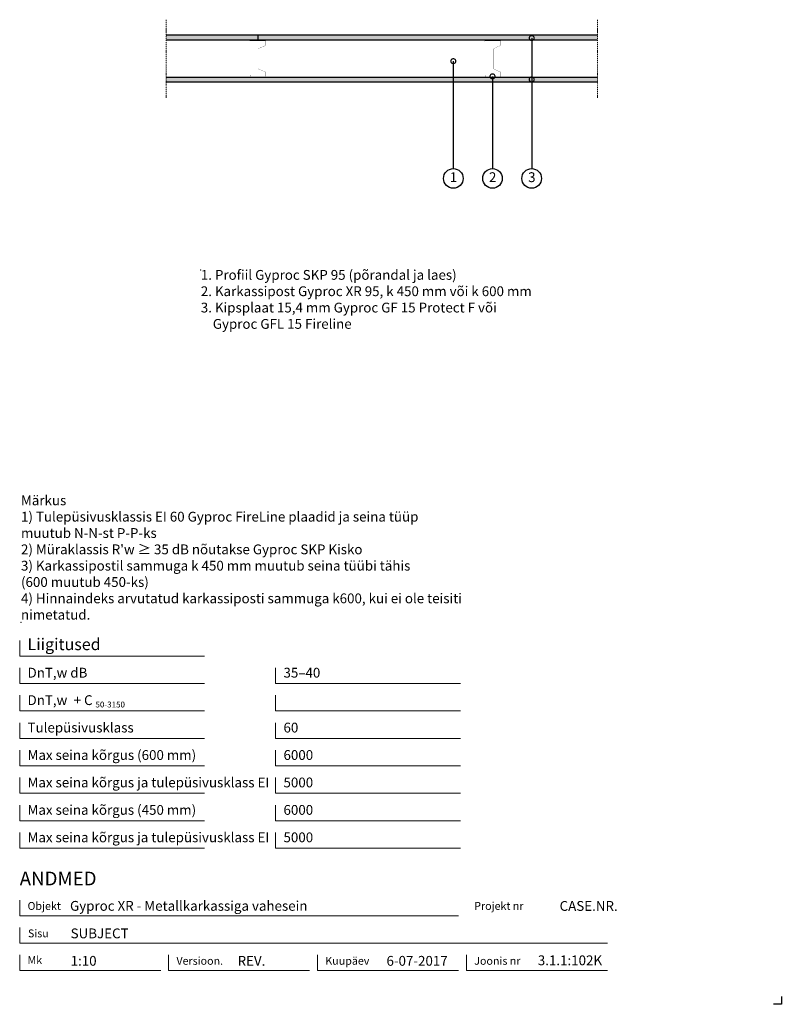
# Model space of a CAD drawing. Units: millimetres. Extents: x 120 to 2064, y 196 to 2707.
import ezdxf
from ezdxf.enums import TextEntityAlignment as Align

# ---------------------------------------------------------------- set-up
doc = ezdxf.new("R2010")
doc.units = ezdxf.units.MM
doc.header["$LTSCALE"] = 2
doc.header["$PDSIZE"] = 1
doc.linetypes.add('DASHDOT', pattern=[25.4, 12.7, -6.35, 0, -6.35])
for name, color, linetype, lineweight in [('Gyproc_Dimensions', 8, 'Continuous', 13), ('Gyproc_Hatch', 8, 'Continuous', 13), ('Gyproc_Other Components', 1, 'Continuous', 25), ('Gyproc_Plasterboards', 1, 'Continuous', 25), ('Gyproc_Steelprofiles', 3, 'Continuous', 35), ('Gyproc_TXT_SF', 1, 'Continuous', 25)]:
    doc.layers.add(name, color=color, linetype=linetype, lineweight=lineweight)
doc.styles.add('Gyproc TXT', font='arial.ttf')
doc.styles.add('Gyproc TXT 10', font='arial.ttf', dxfattribs={"height": 25})
doc.styles.add('ISO', font='iso.shx')
doc.dimstyles.new('Gyproc DIM 10', dxfattribs={"dimscale": 10, "dimtxt": 2, "dimasz": 2.5, "dimexe": 1.25, "dimexo": 0.625, "dimtad": 1, "dimtxsty": 'Gyproc TXT', "dimblk": 'OBLIQUE', "dimcen": 2.5, "dimclrd": 8, "dimclre": 8, "dimadec": 0, "dimazin": 0, "dimtfac": 1, "dimtmove": 1, "dimatfit": 3, "dimldrblk": 'DOTSMALL', "dimfxl": 1, "dimarcsym": 0})

# ---------------------------------------------------------------- blocks, each defined once
blk = doc.blocks.new('_DotSmall')
at = {"color": 0, "linetype": 'ByBlock', "const_width": 0.5}
blk.add_lwpolyline([(-0.0625, 0, 1), (0.0625, 0, 1)], format="xyb", close=True, dxfattribs=at)
blk = doc.blocks.new('_Oblique')
at = {"color": 0, "lineweight": -2}
blk.add_line((-0.5, -0.5), (0.5, 0.5), dxfattribs=at)

msp = doc.modelspace()

# ---------------------------------------------------------------- hatches: boundary and pattern name
at = {"layer": 'Gyproc_Hatch'}
h = msp.add_hatch(dxfattribs=at)
h.set_pattern_fill('AR-SAND', color=256, scale=0.2, style=0)
h.set_pattern_definition([(37.5, (2916.983, 1722.3085), (-0.320006, 9.788265), [0, -7.7216, 0, -8.636, 0, -8.255]), (7.5, (2916.983, 1722.308), (8.990466, 14.3365), [0, -4.1656, 0, -6.9596, 0, -2.667]), (327.5, (2910.735, 1722.3085), (15.819847, 0.028744), [0, -2.54, 0, -9.144, 0, -11.938]), (317.5, (2910.735, 1722.308), (15.27113, 4.45859), [0, -1.27, 0, -5.9944, 0, -6.858])])
h.paths.add_polyline_path([(494.4, 2667.7), (494.4, 2655.2), (728.4, 2655.2), (728.4, 2667.7)])
h.paths.add_polyline_path([(728.4, 2667.7), (728.4, 2655.2), (1594.4, 2655.2), (1594.4, 2667.7)])
h.paths.add_polyline_path([(1594.4, 2547.7), (1594.4, 2560.2), (494.4, 2560.2), (494.4, 2547.7)])
h.paths.add_polyline_path([(1426.8, 2556.5, -1), (1426.8, 2553.4, -1)], flags=16)

# ---------------------------------------------------------------- linework, layer by layer
msp.add_lwpolyline([(2063.9, 215.8), (2063.9, 195.8), (2043.9, 195.8)])
at = {"layer": 'Gyproc_Dimensions', "color": 8, "linetype": 'Continuous'}
for points in [[(592.2, 1084.2), (120.2, 1084.2), (120.2, 1124.2)], [(592.2, 1014.2), (120.2, 1014.2), (120.2, 1054.2)], [(1245.4, 1014.2), (773.4, 1014.2), (773.4, 1054.2)], [(592.2, 944.2), (120.2, 944.2), (120.2, 984.2)], [(1245.4, 944.2), (773.4, 944.2), (773.4, 984.2)], [(592.2, 874.2), (120.2, 874.2), (120.2, 914.2)], [(1245.4, 874.2), (773.4, 874.2), (773.4, 914.2)], [(592.2, 804.2), (120.2, 804.2), (120.2, 844.2)], [(1245.4, 804.2), (773.4, 804.2), (773.4, 844.2)], [(592.2, 734.2), (120.2, 734.2), (120.2, 774.2)], [(1245.4, 734.2), (773.4, 734.2), (773.4, 774.2)], [(592.2, 664.2), (120.2, 664.2), (120.2, 704.2)], [(1245.4, 664.2), (773.4, 664.2), (773.4, 704.2)], [(592.2, 594.2), (120.2, 594.2), (120.2, 634.2)], [(1245.4, 594.2), (773.4, 594.2), (773.4, 634.2)], [(120.2, 461.7), (120.2, 421.7), (1240.2, 421.7)], [(1620.2, 351.7), (120.2, 351.7), (120.2, 391.7)], [(480.2, 281.7), (120.2, 281.7), (120.2, 321.7)], [(860.2, 281.7), (500.2, 281.7), (500.2, 322.2)], [(1240.2, 281.7), (880.2, 281.7), (880.2, 321.7)], [(1620.2, 281.7), (1260.2, 281.7), (1260.2, 321.7)]]:
    msp.add_lwpolyline(points, dxfattribs=at)
at = {"layer": 'Gyproc_Hatch', "linetype": 'DASHDOT', "ltscale": 0.1}
for p, q in [((494.4, 2707.4), (494.4, 2508)), ((1594.4, 2707.4), (1594.4, 2508))]:
    msp.add_line(p, q, dxfattribs=at)
msp.add_lwpolyline([(494.4, 2707.4), (494.4, 2548.5), (494.4, 2537.9)], dxfattribs=at)
at = {"layer": 'Gyproc_Hatch'}
for p in [(582.4, 2068.9), (123.5, 1169.8)]:
    msp.add_point(p, dxfattribs=at)
at = {"layer": 'Gyproc_Other Components'}
for points in [[(1092.3, 2655.2), (494.4, 2655.2)], [(1394.4, 2655.2), (494.4, 2655.2)]]:
    msp.add_lwpolyline(points, dxfattribs=at)
at = {"layer": 'Gyproc_Other Components', "lineweight": 13}
msp.add_lwpolyline([(1092.3, 2655.2), (494.4, 2655.2)], dxfattribs=at)
at = {"layer": 'Gyproc_Plasterboards'}
msp.add_line((728.4, 2655.2), (728.4, 2667.7), dxfattribs=at)
for points in [[(1594.4, 2667.7), (494.4, 2667.7)], [(1594.4, 2655.2), (494.4, 2655.2)], [(1594.4, 2560.2), (494.4, 2560.2)], [(1594.4, 2547.7), (494.4, 2547.7)]]:
    msp.add_lwpolyline(points, dxfattribs=at)
at = {"layer": 'Gyproc_Steelprofiles', "const_width": 0.485}
for points in [[(710.8, 2566.4), (708.4, 2563.9, 0.668179), (709.2, 2561.8), (746.6, 2561.8, 0.414214), (748.3, 2563.5), (748.3, 2572.4, 0.296515), (747.3, 2573.9), (729.7, 2581.7, -0.296515), (728.4, 2583.7), (728.4, 2631.6, -0.296515), (729.7, 2633.6), (747.3, 2641.4, 0.296515), (748.3, 2643), (748.3, 2651.8, 0.414214), (746.6, 2653.5), (707.8, 2653.5, 0.414214), (706.1, 2651.8), (706.1, 2646.5)], [(1310.8, 2566.4), (1308.4, 2563.9, 0.668179), (1309.2, 2561.8), (1346.6, 2561.8, 0.414214), (1348.3, 2563.5), (1348.3, 2572.4, 0.296515), (1347.3, 2573.9), (1329.7, 2581.7, -0.296515), (1328.4, 2583.7), (1328.4, 2631.6, -0.296515), (1329.7, 2633.6), (1347.3, 2641.4, 0.296515), (1348.3, 2643), (1348.3, 2651.8, 0.414214), (1346.6, 2653.5), (1307.8, 2653.5, 0.414214), (1306.1, 2651.8), (1306.1, 2646.5)]]:
    msp.add_lwpolyline(points, format="xyb", dxfattribs=at)
at = {"layer": 'Gyproc_TXT_SF'}
for centre in [(1226.8, 2302.4), (1326.8, 2302.4), (1426.8, 2302.4)]:
    msp.add_circle(centre, 25, dxfattribs=at)

# ---------------------------------------------------------------- block references
at = {"layer": 'Gyproc_TXT_SF', "xscale": 25, "yscale": 25, "zscale": 25, "rotation": 90}
msp.add_blockref('_DotSmall', (1426.8, 2555), dxfattribs=at)

# ---------------------------------------------------------------- texts
at = {"layer": 'Gyproc_Dimensions', "color": 2, "linetype": 'Continuous', "style": 'Gyproc TXT'}
for s, p in [('Gyproc XR - Metallkarkassiga vahesein', (248.6, 434.4)), ('3.1.1:102K', (1442.4, 295.5))]:
    msp.add_text(s, height=25, dxfattribs=at).set_placement(p)
for tag, height, p in [('ANDMED', 35, (120.2, 516.7)), ('SUBJECT', 25, (250.2, 376.7)), ('1:10', 25, (250.2, 306.7)), ('REV.', 25, (676.3, 306.7)), ('6-07-2017', 25, (1056.3, 306.7))]:
    msp.add_attdef(tag, text='', height=height, dxfattribs=at).set_placement(p, align=Align.MIDDLE_LEFT)
msp.add_attdef('CASE.NR.', text='', height=25, dxfattribs=at).set_placement((1646.3, 446.7), align=Align.MIDDLE_RIGHT)
at = {"layer": 'Gyproc_TXT_SF', "style": 'Gyproc TXT'}
for s, height, p in [('Liigitused', 30, (140.2, 1099.2)), ('DnT,w dB', 25, (140.2, 1029.2)), ('35–40', 25, (793.4, 1029.2)), ('DnT,w', 25, (140.2, 959.2)), ('+ C', 25, (257.9, 959.2)), ('50-3150', 15, (313.6, 953)), ('Tulepüsivusklass', 25, (140.2, 889.2)), ('60', 25, (793.4, 889.2)), ('Max seina kõrgus (600 mm)', 25, (140.2, 819.2)), ('6000', 25, (793.4, 819.2)), ('Max seina kõrgus ja tulepüsivusklass EI', 25, (140.2, 749.2)), ('5000', 25, (793.4, 749.2)), ('Max seina kõrgus (450 mm)', 25, (140.2, 679.2)), ('6000', 25, (793.4, 679.2)), ('Max seina kõrgus ja tulepüsivusklass EI', 25, (140.2, 609.2)), ('5000', 25, (793.4, 609.2))]:
    msp.add_text(s, height=height, dxfattribs=at).set_placement(p)
at = {"layer": 'Gyproc_TXT_SF', "char_height": 25}
for s, insert, attachment_point, style in [('1', (1227.2, 2302.4), 5, 'Gyproc TXT 10'), ('2', (1327.2, 2302.4), 5, 'Gyproc TXT 10'), ('3', (1427.2, 2302.4), 5, 'Gyproc TXT 10'), ('{\\fArial|b0|i0|c0|p34;1. Profiil Gyproc SKP 95 (põrandal ja laes) \\P2. Karkassipost Gyproc XR 95, k 450 mm või k 600 mm\\P3. Kipsplaat 15,4 mm Gyproc GF 15 Protect F või \\P\\fArial|b0|i0|c186|p34;    \\fArial|b0|i0|c0|p34;Gyproc GFL 15 Fireline}', (582.4, 2068.9), 1, 'ISO'), ("Märkus\\P1) Tulepüsivusklassis EI 60 Gyproc FireLine plaadid ja seina tüüp\\Pmuutub N-N-st P-P-ks\\P2) Müraklassis R'w ≥ 35 dB nõutakse Gyproc SKP Kisko\\P3) Karkassipostil sammuga k 450 mm muutub seina tüübi tähis\\P(600 muutub 450-ks)\\P4) Hinnaindeks arvutatud karkassiposti sammuga k600, kui ei ole teisiti\\Pnimetatud.", (123.5, 1493.8), 1, 'Gyproc TXT')]:
    msp.add_mtext(s, dxfattribs=dict(at, insert=insert, attachment_point=attachment_point, style=style))
at = {"layer": 'Gyproc_TXT_SF', "color": 8, "linetype": 'Continuous', "char_height": 20, "attachment_point": 1, "style": 'Gyproc TXT'}
for s, insert in [('{\\fFrutiger 55 Roman|b0|i0|c0|p0;Objekt}', (140.2, 456.7)), ('{\\fFrutiger 55 Roman|b0|i0|c0|p0;Projekt nr}', (1280.2, 456.7)), ('{\\fFrutiger 55 Roman|b0|i0|c0|p0;Sisu}', (141.3, 386.7)), ('{\\fFrutiger 55 Roman|b0|i0|c0|p0;Mk}', (140.2, 318.7)), ('{\\fFrutiger 55 Roman|b0|i0|c0|p0;Versioon\\fFrutiger 55 Roman|b0|i0|c0|p0;.\\fFrutiger 55 Roman|b0|i0|c0|p0;}', (520.2, 316.7)), ('{\\fFrutiger 55 Roman|b0|i0|c0|p0;Kuupäev\\fFrutiger 55 Roman|b0|i0|c0|p0;}', (900.2, 316.7)), ('{\\fFrutiger 55 Roman|b0|i0|c0|p0;Joonis nr}', (1280.2, 316.7))]:
    msp.add_mtext(s, dxfattribs=dict(at, insert=insert))

# ---------------------------------------------------------------- leaders
at = {"layer": 'Gyproc_TXT_SF'}
for points in [[(1426.8, 2660.6), (1426.8, 2327.4)], [(1226.8, 2601.6), (1226.8, 2327.4)], [(1326.8, 2562.8), (1326.8, 2327.4)]]:
    msp.add_leader(points, dimstyle='Gyproc DIM 10', override={"dimgap": 0.625, "dimtad": 0, "dimclrd": 1}, dxfattribs=at)

doc.saveas('drawing.dxf')
